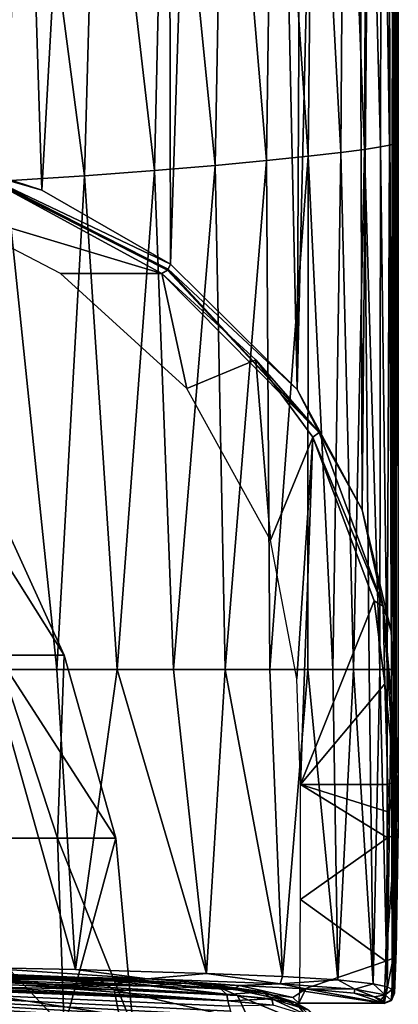
# Model space of a CAD drawing. Units: millimetres. Extents: x -23 to 23, y 0 to 155.
# Drawn here: x 18 to 22, y 122 to 132 of the extents above; entities that cross this region are included whole.
import ezdxf

# ---------------------------------------------------------------- set-up
doc = ezdxf.new("R2010")
doc.units = ezdxf.units.MM
doc.header["$LTSCALE"] = 81.481481
for name, color, linetype in [('10', 7, 'CONTINUOUS'), ('106', 7, 'CONTINUOUS'), ('118', 7, 'CONTINUOUS'), ('119', 7, 'CONTINUOUS'), ('120', 7, 'CONTINUOUS'), ('129', 7, 'CONTINUOUS'), ('13', 7, 'CONTINUOUS'), ('132', 7, 'CONTINUOUS'), ('133', 7, 'CONTINUOUS'), ('134', 7, 'CONTINUOUS'), ('135', 7, 'CONTINUOUS'), ('136', 7, 'CONTINUOUS'), ('137', 7, 'CONTINUOUS'), ('143', 7, 'CONTINUOUS'), ('144', 7, 'CONTINUOUS'), ('148', 7, 'CONTINUOUS'), ('17', 7, 'CONTINUOUS'), ('45', 7, 'CONTINUOUS'), ('46', 7, 'CONTINUOUS'), ('49', 7, 'CONTINUOUS'), ('50', 7, 'CONTINUOUS')]:
    doc.layers.add(name, color=color, linetype=linetype)

msp = doc.modelspace()

# ---------------------------------------------------------------- linework, layer by layer
at = {"layer": '10', "linetype": 'Continuous'}
for points in [[(20.4795, 121.9741, 85.9448), (20.4901, 121.9283, 83.2655), (10.1851, 122.8414, 116.8579), (20.4795, 121.9741, 85.9448)], [(10.1851, 122.8414, 116.8579), (20.4901, 121.9283, 83.2655), (10.2109, 122.3848, 82.383), (10.1851, 122.8414, 116.8579)], [(20.4689, 122.0207, 88.6806), (20.4795, 121.9741, 85.9448), (10.1851, 122.8414, 116.8579), (20.4689, 122.0207, 88.6806)], [(20.458, 122.0677, 91.4398), (20.4689, 122.0207, 88.6806), (10.1851, 122.8414, 116.8579), (20.458, 122.0677, 91.4398)], [(20.447, 122.1145, 94.1858), (20.458, 122.0677, 91.4398), (10.1851, 122.8414, 116.8579), (20.447, 122.1145, 94.1858)], [(20.4357, 122.1607, 96.8818), (20.447, 122.1145, 94.1858), (10.1851, 122.8414, 116.8579), (20.4357, 122.1607, 96.8818)], [(20.4241, 122.2057, 99.4905), (20.4357, 122.1607, 96.8818), (10.1851, 122.8414, 116.8579), (20.4241, 122.2057, 99.4905)], [(20.412, 122.2492, 101.9841), (20.4241, 122.2057, 99.4905), (10.1851, 122.8414, 116.8579), (20.412, 122.2492, 101.9841)], [(20.3997, 122.2922, 104.4409), (20.412, 122.2492, 101.9841), (10.1851, 122.8414, 116.8579), (20.3997, 122.2922, 104.4409)], [(20.3873, 122.3366, 107.0076), (20.3997, 122.2922, 104.4409), (10.1851, 122.8414, 116.8579), (20.3873, 122.3366, 107.0076)], [(20.375, 122.3845, 109.8331), (20.3873, 122.3366, 107.0076), (10.1851, 122.8414, 116.8579), (20.375, 122.3845, 109.8331)], [(20.3629, 122.4378, 113.0695), (20.375, 122.3845, 109.8331), (10.1851, 122.8414, 116.8579), (20.3629, 122.4378, 113.0695)], [(10.4453, 122.8358, 116.8581), (20.3629, 122.4378, 113.0695), (10.1851, 122.8414, 116.8579), (10.4453, 122.8358, 116.8581)], [(12.4839, 122.7866, 116.8602), (20.3629, 122.4378, 113.0695), (10.4453, 122.8358, 116.8581), (12.4839, 122.7866, 116.8602)], [(14.497, 122.7283, 116.8627), (20.3629, 122.4378, 113.0695), (12.4839, 122.7866, 116.8602), (14.497, 122.7283, 116.8627)], [(16.4813, 122.6609, 116.8654), (20.3629, 122.4378, 113.0695), (14.497, 122.7283, 116.8627), (16.4813, 122.6609, 116.8654)], [(18.4337, 122.5843, 116.8685), (20.3629, 122.4378, 113.0695), (16.4813, 122.6609, 116.8654), (18.4337, 122.5843, 116.8685)], [(20.3514, 122.4985, 116.8719), (20.3629, 122.4378, 113.0695), (18.4337, 122.5843, 116.8685), (20.3514, 122.4985, 116.8719)]]:
    msp.add_3dface(points, dxfattribs=at)
at = {"layer": '106', "linetype": 'Continuous'}
for points in [[(18.6032, 122.641, 16.6155), (17.4927, 122.6619, 17.8093), (17.6223, 122.6415, 16.6427), (18.6032, 122.641, 16.6155)], [(19.237, 122.6, 14.2638), (18.6032, 122.641, 16.6155), (17.6223, 122.6415, 16.6427), (19.237, 122.6, 14.2638)], [(19.4219, 122.6209, 15.4637), (18.6032, 122.641, 16.6155), (19.237, 122.6, 14.2638), (19.4219, 122.6209, 15.4637)], [(20.4142, 122.5443, 11.0752), (19.4219, 122.6209, 15.4637), (19.237, 122.6, 14.2638), (20.4142, 122.5443, 11.0752)], [(20.4712, 122.5852, 13.4163), (19.4219, 122.6209, 15.4637), (20.4142, 122.5443, 11.0752), (20.4712, 122.5852, 13.4163)], [(20.9874, 122.4688, 6.7455), (20.4712, 122.5852, 13.4163), (20.4142, 122.5443, 11.0752), (20.9874, 122.4688, 6.7455)], [(21.1135, 122.5519, 11.5116), (20.4712, 122.5852, 13.4163), (20.9874, 122.4688, 6.7455), (21.1135, 122.5519, 11.5116)], [(21.0456, 122.4132, 3.5618), (21.1135, 122.5519, 11.5116), (20.9874, 122.4688, 6.7455), (21.0456, 122.4132, 3.5618)], [(21.8643, 122.4132, 3.5618), (21.1135, 122.5519, 11.5116), (21.0456, 122.4132, 3.5618), (21.8643, 122.4132, 3.5618)], [(21.5771, 122.5116, 9.1974), (21.1135, 122.5519, 11.5116), (21.8643, 122.4132, 3.5618), (21.5771, 122.5116, 9.1974)], [(21.7736, 122.4765, 7.1886), (21.5771, 122.5116, 9.1974), (21.8643, 122.4132, 3.5618), (21.7736, 122.4765, 7.1886)], [(21.8386, 122.4493, 5.6284), (21.7736, 122.4765, 7.1886), (21.8643, 122.4132, 3.5618), (21.8386, 122.4493, 5.6284)], [(21.8578, 122.429, 4.4697), (21.8386, 122.4493, 5.6284), (21.8643, 122.4132, 3.5618), (21.8578, 122.429, 4.4697)]]:
    msp.add_3dface(points, dxfattribs=at)
at = {"layer": '118', "linetype": 'Continuous'}
for points in [[(17.9424, 122.7556, 17.5125), (18.8956, 122.7364, 16.4021), (18.0832, 125.6218, 17.3599), (17.9424, 122.7556, 17.5125)], [(18.0832, 125.6218, 17.3599), (18.8956, 122.7364, 16.4021), (18.7162, 125.6218, 16.629), (18.0832, 125.6218, 17.3599)], [(18.7162, 125.6218, 16.629), (18.8956, 122.7364, 16.4021), (19.2952, 125.6218, 15.8367), (18.7162, 125.6218, 16.629)], [(18.8956, 122.7364, 16.4021), (20.1563, 122.7008, 14.3509), (19.2952, 125.6218, 15.8367), (18.8956, 122.7364, 16.4021)], [(19.2952, 125.6218, 15.8367), (20.1563, 122.7008, 14.3509), (19.8388, 125.6218, 14.9508), (19.2952, 125.6218, 15.8367)], [(19.8388, 125.6218, 14.9508), (20.1563, 122.7008, 14.3509), (20.3363, 125.6218, 13.9719), (19.8388, 125.6218, 14.9508)], [(20.1563, 122.7008, 14.3509), (20.8865, 122.6703, 12.5957), (20.3363, 125.6218, 13.9719), (20.1563, 122.7008, 14.3509)], [(20.3363, 125.6218, 13.9719), (20.8865, 122.6703, 12.5957), (20.7672, 125.6218, 12.9292), (20.3363, 125.6218, 13.9719)], [(20.7672, 125.6218, 12.9292), (20.8865, 122.6703, 12.5957), (21.132, 125.6218, 11.8152), (20.7672, 125.6218, 12.9292)], [(20.8865, 122.6703, 12.5957), (21.4211, 122.6368, 10.6614), (21.132, 125.6218, 11.8152), (20.8865, 122.6703, 12.5957)], [(21.132, 125.6218, 11.8152), (21.4211, 122.6368, 10.6614), (21.3708, 125.6218, 10.8878), (21.132, 125.6218, 11.8152)], [(21.3708, 125.6218, 10.8878), (21.4211, 122.6368, 10.6614), (21.5722, 125.6218, 9.8784), (21.3708, 125.6218, 10.8878)], [(21.4211, 122.6368, 10.6614), (21.7596, 122.5998, 8.5356), (21.5722, 125.6218, 9.8784), (21.4211, 122.6368, 10.6614)], [(21.5722, 125.6218, 9.8784), (21.7596, 122.5998, 8.5356), (21.7225, 125.6218, 8.8541), (21.5722, 125.6218, 9.8784)], [(21.7225, 125.6218, 8.8541), (21.7596, 122.5998, 8.5356), (21.8251, 125.6218, 7.8579), (21.7225, 125.6218, 8.8541)], [(21.7596, 122.5998, 8.5356), (21.8961, 122.5695, 6.7917), (21.8251, 125.6218, 7.8579), (21.7596, 122.5998, 8.5356)], [(21.8251, 125.6218, 7.8579), (21.8961, 122.5695, 6.7917), (21.894, 125.6218, 6.8327), (21.8251, 125.6218, 7.8579)], [(21.894, 125.6218, 6.8327), (21.8961, 122.5695, 6.7917), (21.9367, 125.6218, 5.7049), (21.894, 125.6218, 6.8327)], [(21.8961, 122.5695, 6.7917), (21.9432, 122.5457, 5.428), (21.9367, 125.6218, 5.7049), (21.8961, 122.5695, 6.7917)], [(21.9367, 125.6218, 5.7049), (21.9432, 122.5457, 5.428), (21.9578, 125.6218, 4.471), (21.9367, 125.6218, 5.7049)], [(21.9432, 122.5457, 5.428), (21.9585, 122.5277, 4.3923), (21.9578, 125.6218, 4.471), (21.9432, 122.5457, 5.428)], [(21.9585, 122.5277, 4.3923), (21.9643, 122.5132, 3.5606), (21.9578, 125.6218, 4.471), (21.9585, 122.5277, 4.3923)], [(21.9578, 125.6218, 4.471), (21.9643, 122.5132, 3.5606), (21.9653, 122.5104, 3.338), (21.9578, 125.6218, 4.471)], [(21.9663, 125.6218, 3.1155), (21.9578, 125.6218, 4.471), (21.9663, 122.5098, 3.1155), (21.9663, 125.6218, 3.1155)], [(21.9663, 122.5098, 3.1155), (21.9578, 125.6218, 4.471), (21.9653, 122.5104, 3.338), (21.9663, 122.5098, 3.1155)]]:
    msp.add_3dface(points, dxfattribs=at)
at = {"layer": '119', "linetype": 'Continuous'}
for points in [[(21.9663, 149.9057, 3.1155), (21.9834, 122.9158, -1.0748), (21.9663, 152.1097, 3.1155), (21.9663, 149.9057, 3.1155)], [(21.9663, 152.1097, 3.1155), (21.9834, 122.9158, -1.0748), (21.9775, 152.0379, 0.3719), (21.9663, 152.1097, 3.1155)], [(21.9775, 152.0379, 0.3719), (21.9834, 122.9158, -1.0748), (21.9888, 151.966, -2.3716), (21.9775, 152.0379, 0.3719)], [(21.9834, 122.9158, -1.0748), (22, 124.0981, -5.1151), (21.9888, 151.966, -2.3716), (21.9834, 122.9158, -1.0748)], [(21.9888, 151.966, -2.3716), (22, 124.0981, -5.1151), (22, 151.8942, -5.1151), (21.9888, 151.966, -2.3716)], [(21.9663, 149.9057, 3.1155), (21.9663, 149.5052, 3.1155), (21.9834, 122.9158, -1.0748), (21.9663, 149.9057, 3.1155)], [(21.9663, 149.5052, 3.1155), (21.9663, 149.1041, 3.1155), (21.9834, 122.9158, -1.0748), (21.9663, 149.5052, 3.1155)], [(21.9663, 149.1041, 3.1155), (21.9663, 148.7031, 3.1155), (21.9834, 122.9158, -1.0748), (21.9663, 149.1041, 3.1155)], [(21.9663, 148.7031, 3.1155), (21.9663, 148.3042, 3.1155), (21.9834, 122.9158, -1.0748), (21.9663, 148.7031, 3.1155)], [(21.9834, 122.9158, -1.0748), (21.9663, 148.3042, 3.1155), (21.9663, 145.8598, 3.1155), (21.9834, 122.9158, -1.0748)], [(21.9663, 140.799, 3.1155), (21.9834, 122.9158, -1.0748), (21.9663, 145.8598, 3.1155), (21.9663, 140.799, 3.1155)], [(21.9663, 135.7383, 3.1155), (21.9834, 122.9158, -1.0748), (21.9663, 140.799, 3.1155), (21.9663, 135.7383, 3.1155)], [(21.9663, 130.6775, 3.1155), (21.9834, 122.9158, -1.0748), (21.9663, 135.7383, 3.1155), (21.9663, 130.6775, 3.1155)], [(21.9663, 125.6218, 3.1155), (21.9834, 122.9158, -1.0748), (21.9663, 130.6775, 3.1155), (21.9663, 125.6218, 3.1155)], [(21.9663, 125.6218, 3.1155), (21.9663, 122.5098, 3.1155), (21.9834, 122.9158, -1.0748), (21.9663, 125.6218, 3.1155)]]:
    msp.add_3dface(points, dxfattribs=at)
at = {"layer": '120', "linetype": 'Continuous'}
for points in [[(22, 151.8942, -5.1151), (22.0027, 124.6085, -6.2976), (21.9883, 151.8238, -7.8205), (22, 151.8942, -5.1151)], [(22, 151.8942, -5.1151), (22, 124.0981, -5.1151), (22.0021, 124.3453, -5.711), (22, 151.8942, -5.1151)], [(22.0027, 124.6085, -6.2976), (22, 151.8942, -5.1151), (22.0021, 124.3453, -5.711), (22.0027, 124.6085, -6.2976)], [(21.9883, 151.8238, -7.8205), (21.9323, 125.991, -9.2683), (21.8682, 151.7623, -10.1244), (21.9883, 151.8238, -7.8205)], [(22.0027, 124.6085, -6.2976), (21.9323, 125.991, -9.2683), (21.9883, 151.8238, -7.8205), (22.0027, 124.6085, -6.2976)], [(21.6552, 127.1576, -11.7811), (21.0287, 128.3142, -14.2769), (21.5821, 151.7089, -12.1824), (21.6552, 127.1576, -11.7811)], [(21.5821, 151.7089, -12.1824), (21.0287, 128.3142, -14.2769), (21.1406, 151.6631, -13.9357), (21.5821, 151.7089, -12.1824)], [(21.8682, 151.7623, -10.1244), (21.6552, 127.1576, -11.7811), (21.5821, 151.7089, -12.1824), (21.8682, 151.7623, -10.1244)], [(21.9323, 125.991, -9.2683), (21.6552, 127.1576, -11.7811), (21.8682, 151.7623, -10.1244), (21.9323, 125.991, -9.2683)], [(20.5298, 151.6202, -15.5323), (19.811, 129.5212, -16.8851), (19.7645, 151.583, -16.9604), (20.5298, 151.6202, -15.5323)], [(21.0287, 128.3142, -14.2769), (19.811, 129.5212, -16.8851), (20.5298, 151.6202, -15.5323), (21.0287, 128.3142, -14.2769)], [(21.1406, 151.6631, -13.9357), (21.0287, 128.3142, -14.2769), (20.5298, 151.6202, -15.5323), (21.1406, 151.6631, -13.9357)], [(16.79, 130.8075, -20.1483), (17.8892, 151.5231, -19.2521), (18.5722, 130.2332, -18.5539), (16.79, 130.8075, -20.1483)], [(17.8892, 151.5231, -19.2521), (19.7645, 151.583, -16.9604), (18.5722, 130.2332, -18.5539), (17.8892, 151.5231, -19.2521)], [(19.7645, 151.583, -16.9604), (19.811, 129.5212, -16.8851), (18.5722, 130.2332, -18.5539), (19.7645, 151.583, -16.9604)]]:
    msp.add_3dface(points, dxfattribs=at)
at = {"layer": '129', "linetype": 'Continuous'}
for points in [[(21.6984, 135.6484, 9.2279), (21.8298, 130.6477, 7.8207), (21.8401, 135.6911, 7.8246), (21.6984, 135.6484, 9.2279)], [(21.8298, 130.6477, 7.8207), (21.9164, 130.6645, 6.3523), (21.8401, 135.6911, 7.8246), (21.8298, 130.6477, 7.8207)], [(21.8401, 135.6911, 7.8246), (21.9164, 130.6645, 6.3523), (21.9204, 135.7192, 6.3529), (21.8401, 135.6911, 7.8246)], [(21.9164, 130.6645, 6.3523), (21.9546, 130.6743, 4.7931), (21.9204, 135.7192, 6.3529), (21.9164, 130.6645, 6.3523)], [(21.9204, 135.7192, 6.3529), (21.9546, 130.6743, 4.7931), (21.9554, 135.7341, 4.7929), (21.9204, 135.7192, 6.3529)], [(21.9546, 130.6743, 4.7931), (21.9663, 130.6775, 3.1155), (21.9554, 135.7341, 4.7929), (21.9546, 130.6743, 4.7931)], [(21.9663, 130.6775, 3.1155), (21.9663, 135.7383, 3.1155), (21.9554, 135.7341, 4.7929), (21.9663, 130.6775, 3.1155)], [(21.1862, 135.5176, 11.8695), (21.4494, 130.5938, 10.5521), (21.4831, 135.5904, 10.5745), (21.1862, 135.5176, 11.8695)], [(21.4494, 130.5938, 10.5521), (21.6781, 130.624, 9.2169), (21.4831, 135.5904, 10.5745), (21.4494, 130.5938, 10.5521)], [(21.4831, 135.5904, 10.5745), (21.6781, 130.624, 9.2169), (21.6984, 135.6484, 9.2279), (21.4831, 135.5904, 10.5745)], [(21.6781, 130.624, 9.2169), (21.8298, 130.6477, 7.8207), (21.6984, 135.6484, 9.2279), (21.6781, 130.624, 9.2169)], [(20.8024, 135.4308, 13.1123), (21.1356, 130.5575, 11.8313), (21.1862, 135.5176, 11.8695), (20.8024, 135.4308, 13.1123)], [(21.1356, 130.5575, 11.8313), (21.4494, 130.5938, 10.5521), (21.1862, 135.5176, 11.8695), (21.1356, 130.5575, 11.8313)], [(20.3289, 135.3319, 14.2983), (20.7326, 130.5161, 13.0538), (20.8024, 135.4308, 13.1123), (20.3289, 135.3319, 14.2983)], [(20.7326, 130.5161, 13.0538), (21.1356, 130.5575, 11.8313), (20.8024, 135.4308, 13.1123), (20.7326, 130.5161, 13.0538)], [(19.7659, 135.223, 15.4186), (20.2384, 130.4706, 14.2153), (20.3289, 135.3319, 14.2983), (19.7659, 135.223, 15.4186)], [(20.2384, 130.4706, 14.2153), (20.7326, 130.5161, 13.0538), (20.3289, 135.3319, 14.2983), (20.2384, 130.4706, 14.2153)], [(19.1139, 135.1068, 16.4631), (19.6543, 130.4219, 15.3078), (19.7659, 135.223, 15.4186), (19.1139, 135.1068, 16.4631)], [(19.6543, 130.4219, 15.3078), (20.2384, 130.4706, 14.2153), (19.7659, 135.223, 15.4186), (19.6543, 130.4219, 15.3078)], [(18.3745, 134.9861, 17.4214), (18.9825, 130.3714, 16.3221), (19.1139, 135.1068, 16.4631), (18.3745, 134.9861, 17.4214)], [(18.9825, 130.3714, 16.3221), (19.6543, 130.4219, 15.3078), (19.1139, 135.1068, 16.4631), (18.9825, 130.3714, 16.3221)], [(17.55, 134.864, 18.283), (18.2259, 130.3203, 17.2488), (18.3745, 134.9861, 17.4214), (17.55, 134.864, 18.283)], [(18.2259, 130.3203, 17.2488), (18.9825, 130.3714, 16.3221), (18.3745, 134.9861, 17.4214), (18.2259, 130.3203, 17.2488)], [(21.8298, 130.6477, 7.8207), (21.894, 125.6218, 6.8327), (21.9164, 130.6645, 6.3523), (21.8298, 130.6477, 7.8207)], [(21.894, 125.6218, 6.8327), (21.9367, 125.6218, 5.7049), (21.9164, 130.6645, 6.3523), (21.894, 125.6218, 6.8327)], [(21.9164, 130.6645, 6.3523), (21.9367, 125.6218, 5.7049), (21.9546, 130.6743, 4.7931), (21.9164, 130.6645, 6.3523)], [(21.9367, 125.6218, 5.7049), (21.9578, 125.6218, 4.471), (21.9546, 130.6743, 4.7931), (21.9367, 125.6218, 5.7049)], [(21.9663, 125.6218, 3.1155), (21.9663, 130.6775, 3.1155), (21.9546, 130.6743, 4.7931), (21.9663, 125.6218, 3.1155)], [(21.9578, 125.6218, 4.471), (21.9663, 125.6218, 3.1155), (21.9546, 130.6743, 4.7931), (21.9578, 125.6218, 4.471)], [(21.1356, 130.5575, 11.8313), (21.3708, 125.6218, 10.8878), (21.4494, 130.5938, 10.5521), (21.1356, 130.5575, 11.8313)], [(21.3708, 125.6218, 10.8878), (21.5722, 125.6218, 9.8784), (21.4494, 130.5938, 10.5521), (21.3708, 125.6218, 10.8878)], [(21.4494, 130.5938, 10.5521), (21.5722, 125.6218, 9.8784), (21.6781, 130.624, 9.2169), (21.4494, 130.5938, 10.5521)], [(21.5722, 125.6218, 9.8784), (21.7225, 125.6218, 8.8541), (21.6781, 130.624, 9.2169), (21.5722, 125.6218, 9.8784)], [(21.6781, 130.624, 9.2169), (21.8251, 125.6218, 7.8579), (21.8298, 130.6477, 7.8207), (21.6781, 130.624, 9.2169)], [(21.7225, 125.6218, 8.8541), (21.8251, 125.6218, 7.8579), (21.6781, 130.624, 9.2169), (21.7225, 125.6218, 8.8541)], [(21.8251, 125.6218, 7.8579), (21.894, 125.6218, 6.8327), (21.8298, 130.6477, 7.8207), (21.8251, 125.6218, 7.8579)], [(20.2384, 130.4706, 14.2153), (20.3363, 125.6218, 13.9719), (20.7326, 130.5161, 13.0538), (20.2384, 130.4706, 14.2153)], [(20.3363, 125.6218, 13.9719), (20.7672, 125.6218, 12.9292), (20.7326, 130.5161, 13.0538), (20.3363, 125.6218, 13.9719)], [(20.7326, 130.5161, 13.0538), (20.7672, 125.6218, 12.9292), (21.1356, 130.5575, 11.8313), (20.7326, 130.5161, 13.0538)], [(20.7672, 125.6218, 12.9292), (21.132, 125.6218, 11.8152), (21.1356, 130.5575, 11.8313), (20.7672, 125.6218, 12.9292)], [(21.132, 125.6218, 11.8152), (21.3708, 125.6218, 10.8878), (21.1356, 130.5575, 11.8313), (21.132, 125.6218, 11.8152)], [(18.9825, 130.3714, 16.3221), (19.2952, 125.6218, 15.8367), (19.6543, 130.4219, 15.3078), (18.9825, 130.3714, 16.3221)], [(19.2952, 125.6218, 15.8367), (19.8388, 125.6218, 14.9508), (19.6543, 130.4219, 15.3078), (19.2952, 125.6218, 15.8367)], [(19.6543, 130.4219, 15.3078), (19.8388, 125.6218, 14.9508), (20.2384, 130.4706, 14.2153), (19.6543, 130.4219, 15.3078)], [(19.8388, 125.6218, 14.9508), (20.3363, 125.6218, 13.9719), (20.2384, 130.4706, 14.2153), (19.8388, 125.6218, 14.9508)], [(18.0832, 125.6218, 17.3599), (18.7162, 125.6218, 16.629), (18.2259, 130.3203, 17.2488), (18.0832, 125.6218, 17.3599)], [(18.2259, 130.3203, 17.2488), (18.7162, 125.6218, 16.629), (18.9825, 130.3714, 16.3221), (18.2259, 130.3203, 17.2488)], [(18.7162, 125.6218, 16.629), (19.2952, 125.6218, 15.8367), (18.9825, 130.3714, 16.3221), (18.7162, 125.6218, 16.629)]]:
    msp.add_3dface(points, dxfattribs=at)
at = {"layer": '13', "linetype": 'Continuous'}
for points in [[(16.9366, 122.6806, 119.544), (14.8871, 122.7594, 120.4556), (18.5191, 122.6557, 122.6848), (16.9366, 122.6806, 119.544)], [(18.5191, 122.6557, 122.6848), (14.8871, 122.7594, 120.4556), (16.8662, 122.7299, 124.7645), (18.5191, 122.6557, 122.6848)], [(18.5191, 122.6557, 122.6848), (16.8662, 122.7299, 124.7645), (19.2848, 122.6493, 126.1709), (18.5191, 122.6557, 122.6848)], [(19.2848, 122.6493, 126.1709), (16.8662, 122.7299, 124.7645), (18.3405, 122.6857, 128.0781), (19.2848, 122.6493, 126.1709)], [(18.7445, 122.5928, 118.3161), (16.4813, 122.6609, 116.8654), (16.9366, 122.6806, 119.544), (18.7445, 122.5928, 118.3161)], [(18.4337, 122.5843, 116.8685), (16.4813, 122.6609, 116.8654), (18.7445, 122.5928, 118.3161), (18.4337, 122.5843, 116.8685)], [(18.7445, 122.5928, 118.3161), (16.9366, 122.6806, 119.544), (19.6249, 122.5784, 119.9782), (18.7445, 122.5928, 118.3161)], [(19.6249, 122.5784, 119.9782), (16.9366, 122.6806, 119.544), (18.5191, 122.6557, 122.6848), (19.6249, 122.5784, 119.9782)], [(19.6249, 122.5784, 119.9782), (18.5191, 122.6557, 122.6848), (19.9476, 122.6074, 123.7364), (19.6249, 122.5784, 119.9782)], [(19.9476, 122.6074, 123.7364), (18.5191, 122.6557, 122.6848), (19.2848, 122.6493, 126.1709), (19.9476, 122.6074, 123.7364)], [(20.3514, 122.4985, 116.8719), (18.4337, 122.5843, 116.8685), (18.7445, 122.5928, 118.3161), (20.3514, 122.4985, 116.8719)], [(20.3514, 122.4985, 116.8719), (18.7445, 122.5928, 118.3161), (19.6249, 122.5784, 119.9782), (20.3514, 122.4985, 116.8719)], [(20.2845, 122.5573, 120.6146), (19.6249, 122.5784, 119.9782), (19.9476, 122.6074, 123.7364), (20.2845, 122.5573, 120.6146)], [(20.3514, 122.4985, 116.8719), (19.6249, 122.5784, 119.9782), (20.2845, 122.5573, 120.6146), (20.3514, 122.4985, 116.8719)]]:
    msp.add_3dface(points, dxfattribs=at)
at = {"layer": '132', "linetype": 'Continuous'}
for points in [[(18.7503, 129.4305, -16.875), (19.7258, 129.4305, -16.8751), (19.968, 128.3257, -14.5057), (18.7503, 129.4305, -16.875)], [(19.968, 128.3257, -14.5057), (19.7258, 129.4305, -16.8751), (20.6299, 128.5996, -15.093), (19.968, 128.3257, -14.5057)], [(20.773, 126.8648, -11.3728), (19.968, 128.3257, -14.5057), (20.6299, 128.5996, -15.093), (20.773, 126.8648, -11.3728)], [(21.1789, 127.8565, -13.4995), (20.773, 126.8648, -11.3728), (20.6299, 128.5996, -15.093), (21.1789, 127.8565, -13.4995)], [(21.0252, 125.5322, -8.515), (20.773, 126.8648, -11.3728), (21.1789, 127.8565, -13.4995), (21.0252, 125.5322, -8.515)], [(21.062, 124.5178, -6.3397), (21.0252, 125.5322, -8.515), (21.1789, 127.8565, -13.4995), (21.062, 124.5178, -6.3397)], [(21.7716, 126.2842, -10.1278), (21.062, 124.5178, -6.3397), (21.1789, 127.8565, -13.4995), (21.7716, 126.2842, -10.1278)], [(21.8735, 125.4842, -8.4122), (21.062, 124.5178, -6.3397), (21.7716, 126.2842, -10.1278), (21.8735, 125.4842, -8.4122)], [(21.9027, 124.5178, -6.3398), (21.062, 124.5178, -6.3397), (21.8735, 125.4842, -8.4122), (21.9027, 124.5178, -6.3398)]]:
    msp.add_3dface(points, dxfattribs=at)
at = {"layer": '133', "linetype": 'Continuous'}
for points in [[(19.7258, 129.4305, -16.8751), (17.4156, 130.1215, -18.4769), (18.1698, 130.2756, -18.873), (19.7258, 129.4305, -16.8751)], [(19.7258, 129.4305, -16.8751), (18.7503, 129.4305, -16.875), (17.4156, 130.1215, -18.4769), (19.7258, 129.4305, -16.8751)]]:
    msp.add_3dface(points, dxfattribs=at)
at = {"layer": '134', "linetype": 'Continuous'}
for points in [[(21.062, 124.5178, -6.3397), (21.9, 124.0052, -5.1525), (21.0613, 123.41, -3.465), (21.062, 124.5178, -6.3397)], [(21.062, 124.5178, -6.3397), (21.9027, 124.5178, -6.3398), (21.9021, 124.2535, -5.7509), (21.062, 124.5178, -6.3397)], [(21.9, 124.0052, -5.1525), (21.062, 124.5178, -6.3397), (21.9021, 124.2535, -5.7509), (21.9, 124.0052, -5.1525)], [(21.0613, 123.41, -3.465), (21.9, 124.0052, -5.1525), (21.8834, 122.8174, -1.0942), (21.0613, 123.41, -3.465)], [(21.0532, 122.5349, 0.7991), (21.0613, 123.41, -3.465), (21.8834, 122.8174, -1.0942), (21.0532, 122.5349, 0.7991)], [(21.8663, 122.4098, 3.1148), (21.0532, 122.5349, 0.7991), (21.8834, 122.8174, -1.0942), (21.8663, 122.4098, 3.1148)], [(21.0456, 122.4132, 3.5618), (21.0532, 122.5349, 0.7991), (21.8653, 122.4104, 3.3383), (21.0456, 122.4132, 3.5618)], [(21.8653, 122.4104, 3.3383), (21.0532, 122.5349, 0.7991), (21.8663, 122.4098, 3.1148), (21.8653, 122.4104, 3.3383)], [(21.8643, 122.4132, 3.5618), (21.0456, 122.4132, 3.5618), (21.8653, 122.4104, 3.3383), (21.8643, 122.4132, 3.5618)]]:
    msp.add_3dface(points, dxfattribs=at)
at = {"layer": '135', "linetype": 'Continuous'}
for points in [[(17.9424, 122.7556, 17.5125), (17.7057, 122.6894, 17.7079), (19.5892, 122.6478, 15.3256), (17.9424, 122.7556, 17.5125)], [(18.8956, 122.7364, 16.4021), (17.9424, 122.7556, 17.5125), (19.5892, 122.6478, 15.3256), (18.8956, 122.7364, 16.4021)], [(20.1563, 122.7008, 14.3509), (18.8956, 122.7364, 16.4021), (19.5892, 122.6478, 15.3256), (20.1563, 122.7008, 14.3509)], [(17.4927, 122.6619, 17.8093), (18.6032, 122.641, 16.6155), (17.7057, 122.6894, 17.7079), (17.4927, 122.6619, 17.8093)], [(18.6032, 122.641, 16.6155), (19.4219, 122.6209, 15.4637), (17.7057, 122.6894, 17.7079), (18.6032, 122.641, 16.6155)], [(17.7057, 122.6894, 17.7079), (19.4219, 122.6209, 15.4637), (19.5892, 122.6478, 15.3256), (17.7057, 122.6894, 17.7079)], [(19.4219, 122.6209, 15.4637), (20.4712, 122.5852, 13.4163), (19.5892, 122.6478, 15.3256), (19.4219, 122.6209, 15.4637)], [(20.1563, 122.7008, 14.3509), (19.5892, 122.6478, 15.3256), (20.8648, 122.5997, 12.5696), (20.1563, 122.7008, 14.3509)], [(19.5892, 122.6478, 15.3256), (20.4712, 122.5852, 13.4163), (20.8648, 122.5997, 12.5696), (19.5892, 122.6478, 15.3256)], [(20.8865, 122.6703, 12.5957), (20.1563, 122.7008, 14.3509), (20.8648, 122.5997, 12.5696), (20.8865, 122.6703, 12.5957)], [(21.4211, 122.6368, 10.6614), (20.8865, 122.6703, 12.5957), (20.8648, 122.5997, 12.5696), (21.4211, 122.6368, 10.6614)], [(21.4211, 122.6368, 10.6614), (20.8648, 122.5997, 12.5696), (21.5855, 122.5482, 9.6193), (21.4211, 122.6368, 10.6614)], [(21.7596, 122.5998, 8.5356), (21.4211, 122.6368, 10.6614), (21.5855, 122.5482, 9.6193), (21.7596, 122.5998, 8.5356)], [(20.4712, 122.5852, 13.4163), (21.1135, 122.5519, 11.5116), (20.8648, 122.5997, 12.5696), (20.4712, 122.5852, 13.4163)], [(20.8648, 122.5997, 12.5696), (21.1135, 122.5519, 11.5116), (21.5855, 122.5482, 9.6193), (20.8648, 122.5997, 12.5696)], [(21.1135, 122.5519, 11.5116), (21.5771, 122.5116, 9.1974), (21.5855, 122.5482, 9.6193), (21.1135, 122.5519, 11.5116)], [(21.5771, 122.5116, 9.1974), (21.7736, 122.4765, 7.1886), (21.5855, 122.5482, 9.6193), (21.5771, 122.5116, 9.1974)], [(21.7596, 122.5998, 8.5356), (21.5855, 122.5482, 9.6193), (21.8761, 122.4954, 6.5965), (21.7596, 122.5998, 8.5356)], [(21.5855, 122.5482, 9.6193), (21.7736, 122.4765, 7.1886), (21.8761, 122.4954, 6.5965), (21.5855, 122.5482, 9.6193)], [(21.8961, 122.5695, 6.7917), (21.7596, 122.5998, 8.5356), (21.8761, 122.4954, 6.5965), (21.8961, 122.5695, 6.7917)], [(21.9432, 122.5457, 5.428), (21.8961, 122.5695, 6.7917), (21.8761, 122.4954, 6.5965), (21.9432, 122.5457, 5.428)], [(21.9432, 122.5457, 5.428), (21.8761, 122.4954, 6.5965), (21.935, 122.4425, 3.5617), (21.9432, 122.5457, 5.428)], [(21.9585, 122.5277, 4.3923), (21.9432, 122.5457, 5.428), (21.935, 122.4425, 3.5617), (21.9585, 122.5277, 4.3923)], [(21.9643, 122.5132, 3.5606), (21.9585, 122.5277, 4.3923), (21.935, 122.4425, 3.5617), (21.9643, 122.5132, 3.5606)], [(21.7736, 122.4765, 7.1886), (21.8386, 122.4493, 5.6284), (21.8761, 122.4954, 6.5965), (21.7736, 122.4765, 7.1886)], [(21.8386, 122.4493, 5.6284), (21.8578, 122.429, 4.4697), (21.8761, 122.4954, 6.5965), (21.8386, 122.4493, 5.6284)], [(21.8578, 122.429, 4.4697), (21.8643, 122.4132, 3.5618), (21.8761, 122.4954, 6.5965), (21.8578, 122.429, 4.4697)], [(21.8761, 122.4954, 6.5965), (21.8643, 122.4132, 3.5618), (21.935, 122.4425, 3.5617), (21.8761, 122.4954, 6.5965)]]:
    msp.add_3dface(points, dxfattribs=at)
at = {"layer": '136', "linetype": 'Continuous'}
for points in [[(22, 124.0981, -5.1151), (21.9834, 122.9158, -1.0748), (21.9542, 122.8461, -1.0884), (22, 124.0981, -5.1151)], [(22, 124.0981, -5.1151), (21.9542, 122.8461, -1.0884), (21.9708, 124.0324, -5.1414), (22, 124.0981, -5.1151)], [(21.8834, 122.8174, -1.0942), (21.9, 124.0052, -5.1525), (21.9708, 124.0324, -5.1414), (21.8834, 122.8174, -1.0942)], [(21.9542, 122.8461, -1.0884), (21.8834, 122.8174, -1.0942), (21.9708, 124.0324, -5.1414), (21.9542, 122.8461, -1.0884)], [(21.9834, 122.9158, -1.0748), (21.9663, 122.5098, 3.1155), (21.937, 122.4391, 3.1152), (21.9834, 122.9158, -1.0748)], [(21.9542, 122.8461, -1.0884), (21.9834, 122.9158, -1.0748), (21.937, 122.4391, 3.1152), (21.9542, 122.8461, -1.0884)], [(21.8663, 122.4098, 3.1148), (21.8834, 122.8174, -1.0942), (21.9542, 122.8461, -1.0884), (21.8663, 122.4098, 3.1148)], [(21.8663, 122.4098, 3.1148), (21.9542, 122.8461, -1.0884), (21.937, 122.4391, 3.1152), (21.8663, 122.4098, 3.1148)]]:
    msp.add_3dface(points, dxfattribs=at)
at = {"layer": '137', "linetype": 'Continuous'}
for points in [[(21.2413, 127.9001, -13.5237), (19.7258, 129.4305, -16.8751), (19.7803, 129.4632, -16.8933), (21.2413, 127.9001, -13.5237)], [(19.7876, 129.4716, -16.8938), (21.2413, 127.9001, -13.5237), (19.7803, 129.4632, -16.8933), (19.7876, 129.4716, -16.8938)], [(19.811, 129.5212, -16.8851), (21.0287, 128.3142, -14.2769), (19.7876, 129.4716, -16.8938), (19.811, 129.5212, -16.8851)], [(21.0287, 128.3142, -14.2769), (21.2413, 127.9001, -13.5237), (19.7876, 129.4716, -16.8938), (21.0287, 128.3142, -14.2769)], [(20.6299, 128.5996, -15.093), (19.7258, 129.4305, -16.8751), (21.2413, 127.9001, -13.5237), (20.6299, 128.5996, -15.093)], [(21.1789, 127.8565, -13.4995), (20.6299, 128.5996, -15.093), (21.2413, 127.9001, -13.5237), (21.1789, 127.8565, -13.4995)], [(21.0287, 128.3142, -14.2769), (21.6552, 127.1576, -11.7811), (21.2413, 127.9001, -13.5237), (21.0287, 128.3142, -14.2769)], [(21.8568, 126.232, -9.9465), (21.1789, 127.8565, -13.4995), (21.2413, 127.9001, -13.5237), (21.8568, 126.232, -9.9465)], [(21.7716, 126.2842, -10.1278), (21.1789, 127.8565, -13.4995), (21.8568, 126.232, -9.9465), (21.7716, 126.2842, -10.1278)], [(21.6552, 127.1576, -11.7811), (21.8568, 126.232, -9.9465), (21.2413, 127.9001, -13.5237), (21.6552, 127.1576, -11.7811)], [(21.6552, 127.1576, -11.7811), (21.9323, 125.991, -9.2683), (21.8568, 126.232, -9.9465), (21.6552, 127.1576, -11.7811)], [(21.8735, 125.4842, -8.4122), (21.7716, 126.2842, -10.1278), (21.8568, 126.232, -9.9465), (21.8735, 125.4842, -8.4122)], [(21.9323, 125.991, -9.2683), (22.0027, 124.6085, -6.2976), (21.8568, 126.232, -9.9465), (21.9323, 125.991, -9.2683)], [(22.0027, 124.6085, -6.2976), (21.9734, 124.5444, -6.3274), (21.8568, 126.232, -9.9465), (22.0027, 124.6085, -6.2976)], [(21.9734, 124.5444, -6.3274), (21.8735, 125.4842, -8.4122), (21.8568, 126.232, -9.9465), (21.9734, 124.5444, -6.3274)], [(21.9027, 124.5178, -6.3398), (21.8735, 125.4842, -8.4122), (21.9734, 124.5444, -6.3274), (21.9027, 124.5178, -6.3398)]]:
    msp.add_3dface(points, dxfattribs=at)
at = {"layer": '143', "linetype": 'Continuous'}
for points in [[(22.0027, 124.6085, -6.2976), (22.0021, 124.3453, -5.711), (21.9708, 124.0324, -5.1414), (22.0027, 124.6085, -6.2976)], [(22.0027, 124.6085, -6.2976), (21.9708, 124.0324, -5.1414), (21.9734, 124.5444, -6.3274), (22.0027, 124.6085, -6.2976)], [(21.9027, 124.5178, -6.3398), (21.9, 124.0052, -5.1525), (21.9021, 124.2535, -5.7509), (21.9027, 124.5178, -6.3398)], [(21.9, 124.0052, -5.1525), (21.9027, 124.5178, -6.3398), (21.9708, 124.0324, -5.1414), (21.9, 124.0052, -5.1525)], [(21.9708, 124.0324, -5.1414), (21.9027, 124.5178, -6.3398), (21.9734, 124.5444, -6.3274), (21.9708, 124.0324, -5.1414)], [(22.0021, 124.3453, -5.711), (22, 124.0981, -5.1151), (21.9708, 124.0324, -5.1414), (22.0021, 124.3453, -5.711)]]:
    msp.add_3dface(points, dxfattribs=at)
at = {"layer": '144', "linetype": 'Continuous'}
for points in [[(16.79, 130.8075, -20.1483), (18.5722, 130.2332, -18.5539), (17.9128, 130.4224, -19.2026), (16.79, 130.8075, -20.1483)], [(18.5722, 130.2332, -18.5539), (19.811, 129.5212, -16.8851), (17.9128, 130.4224, -19.2026), (18.5722, 130.2332, -18.5539)], [(19.811, 129.5212, -16.8851), (19.7876, 129.4716, -16.8938), (17.9128, 130.4224, -19.2026), (19.811, 129.5212, -16.8851)], [(19.7803, 129.4632, -16.8933), (18.1698, 130.2756, -18.873), (17.9128, 130.4224, -19.2026), (19.7803, 129.4632, -16.8933)], [(19.7876, 129.4716, -16.8938), (19.7803, 129.4632, -16.8933), (17.9128, 130.4224, -19.2026), (19.7876, 129.4716, -16.8938)], [(19.7258, 129.4305, -16.8751), (18.1698, 130.2756, -18.873), (19.7803, 129.4632, -16.8933), (19.7258, 129.4305, -16.8751)]]:
    msp.add_3dface(points, dxfattribs=at)
at = {"layer": '148', "linetype": 'Continuous'}
for points in [[(21.935, 122.4425, 3.5617), (21.8643, 122.4132, 3.5618), (21.937, 122.4391, 3.1152), (21.935, 122.4425, 3.5617)], [(21.8643, 122.4132, 3.5618), (21.8653, 122.4104, 3.3383), (21.937, 122.4391, 3.1152), (21.8643, 122.4132, 3.5618)], [(21.8653, 122.4104, 3.3383), (21.8663, 122.4098, 3.1148), (21.937, 122.4391, 3.1152), (21.8653, 122.4104, 3.3383)], [(21.9653, 122.5104, 3.338), (21.9643, 122.5132, 3.5606), (21.935, 122.4425, 3.5617), (21.9653, 122.5104, 3.338)], [(21.9663, 122.5098, 3.1155), (21.9653, 122.5104, 3.338), (21.935, 122.4425, 3.5617), (21.9663, 122.5098, 3.1155)], [(21.9663, 122.5098, 3.1155), (21.935, 122.4425, 3.5617), (21.937, 122.4391, 3.1152), (21.9663, 122.5098, 3.1155)]]:
    msp.add_3dface(points, dxfattribs=at)
at = {"layer": '17', "linetype": 'Continuous'}
for points in [[(18.3405, 122.6857, 128.0781), (17.3742, 122.69, 129.9568), (19.1126, 122.6452, 127.5686), (18.3405, 122.6857, 128.0781)], [(17.4499, 122.5843, 130.389), (19.2667, 122.5432, 128.039), (17.3742, 122.69, 129.9568), (17.4499, 122.5843, 130.389)], [(17.3742, 122.69, 129.9568), (19.2667, 122.5432, 128.039), (19.1126, 122.6452, 127.5686), (17.3742, 122.69, 129.9568)], [(19.2848, 122.6493, 126.1709), (18.3405, 122.6857, 128.0781), (19.1126, 122.6452, 127.5686), (19.2848, 122.6493, 126.1709)], [(19.2848, 122.6493, 126.1709), (19.1126, 122.6452, 127.5686), (20.2231, 122.5891, 124.4322), (19.2848, 122.6493, 126.1709)], [(19.2667, 122.5432, 128.039), (20.4557, 122.4888, 124.9958), (19.1126, 122.6452, 127.5686), (19.2667, 122.5432, 128.039)], [(19.1126, 122.6452, 127.5686), (20.4557, 122.4888, 124.9958), (20.2231, 122.5891, 124.4322), (19.1126, 122.6452, 127.5686)], [(19.9476, 122.6074, 123.7364), (19.2848, 122.6493, 126.1709), (20.2231, 122.5891, 124.4322), (19.9476, 122.6074, 123.7364)], [(17.447, 122.3373, 130.7237), (19.316, 122.2988, 128.4398), (17.4499, 122.5843, 130.389), (17.447, 122.3373, 130.7237)], [(17.4499, 122.5843, 130.389), (19.316, 122.2988, 128.4398), (19.2667, 122.5432, 128.039), (17.4499, 122.5843, 130.389)], [(19.316, 122.2988, 128.4398), (20.5669, 122.2461, 125.5243), (19.2667, 122.5432, 128.039), (19.316, 122.2988, 128.4398)], [(19.2667, 122.5432, 128.039), (20.5669, 122.2461, 125.5243), (20.4557, 122.4888, 124.9958), (19.2667, 122.5432, 128.039)], [(20.2845, 122.5573, 120.6146), (19.9476, 122.6074, 123.7364), (20.6975, 122.5243, 120.573), (20.2845, 122.5573, 120.6146)], [(19.9476, 122.6074, 123.7364), (20.2231, 122.5891, 124.4322), (20.6975, 122.5243, 120.573), (19.9476, 122.6074, 123.7364)], [(20.4557, 122.4888, 124.9958), (21.0142, 122.4209, 121.2899), (20.2231, 122.5891, 124.4322), (20.4557, 122.4888, 124.9958)], [(20.2231, 122.5891, 124.4322), (21.0142, 122.4209, 121.2899), (20.6975, 122.5243, 120.573), (20.2231, 122.5891, 124.4322)], [(20.3514, 122.4985, 116.8719), (20.2845, 122.5573, 120.6146), (20.6975, 122.5243, 120.573), (20.3514, 122.4985, 116.8719)], [(20.3514, 122.4985, 116.8719), (20.6975, 122.5243, 120.573), (20.7837, 122.4561, 116.4741), (20.3514, 122.4985, 116.8719)], [(21.0142, 122.4209, 121.2899), (21.1396, 122.3476, 117.2919), (20.6975, 122.5243, 120.573), (21.0142, 122.4209, 121.2899)], [(20.6975, 122.5243, 120.573), (21.1396, 122.3476, 117.2919), (20.7837, 122.4561, 116.4741), (20.6975, 122.5243, 120.573)], [(20.3629, 122.4378, 113.0695), (20.3514, 122.4985, 116.8719), (20.7837, 122.4561, 116.4741), (20.3629, 122.4378, 113.0695)], [(20.3629, 122.4378, 113.0695), (20.7837, 122.4561, 116.4741), (20.7986, 122.3962, 112.7854), (20.3629, 122.4378, 113.0695)], [(20.375, 122.3845, 109.8331), (20.3629, 122.4378, 113.0695), (20.7986, 122.3962, 112.7854), (20.375, 122.3845, 109.8331)], [(20.5669, 122.2461, 125.5243), (21.2056, 122.1758, 121.9922), (20.4557, 122.4888, 124.9958), (20.5669, 122.2461, 125.5243)], [(20.4557, 122.4888, 124.9958), (21.2056, 122.1758, 121.9922), (21.0142, 122.4209, 121.2899), (20.4557, 122.4888, 124.9958)], [(21.1396, 122.3476, 117.2919), (21.1555, 122.2851, 113.5228), (20.7837, 122.4561, 116.4741), (21.1396, 122.3476, 117.2919)], [(20.7837, 122.4561, 116.4741), (21.1555, 122.2851, 113.5228), (20.7986, 122.3962, 112.7854), (20.7837, 122.4561, 116.4741)], [(21.2056, 122.1758, 121.9922), (21.3716, 122.0985, 118.1115), (21.0142, 122.4209, 121.2899), (21.2056, 122.1758, 121.9922)], [(21.0142, 122.4209, 121.2899), (21.3716, 122.0985, 118.1115), (21.1396, 122.3476, 117.2919), (21.0142, 122.4209, 121.2899)]]:
    msp.add_3dface(points, dxfattribs=at)
at = {"layer": '45', "linetype": 'Continuous'}
for points in [[(18.7222, 123.9994, -5.6146), (17.0738, 123.9994, -9.961), (18.1454, 125.7611, -5.862), (18.7222, 123.9994, -5.6146)], [(18.7855, 125.7611, -1), (18.7222, 123.9994, -5.6146), (18.1454, 125.7611, -5.862), (18.7855, 125.7611, -1)], [(19.2825, 123.9994, -1), (18.7222, 123.9994, -5.6146), (18.7855, 125.7611, -1), (19.2825, 123.9994, -1)], [(18.7873, 122.1766, -6.034), (16.8442, 122.1766, -10.725), (17.0738, 123.9994, -9.961), (18.7873, 122.1766, -6.034)], [(18.7222, 123.9994, -5.6146), (18.7873, 122.1766, -6.034), (17.0738, 123.9994, -9.961), (18.7222, 123.9994, -5.6146)], [(19.2825, 123.9994, -1), (18.7873, 122.1766, -6.034), (18.7222, 123.9994, -5.6146), (19.2825, 123.9994, -1)], [(19.45, 122.1766, -1), (18.7873, 122.1766, -6.034), (19.2825, 123.9994, -1), (19.45, 122.1766, -1)]]:
    msp.add_3dface(points, dxfattribs=at)
at = {"layer": '46', "linetype": 'Continuous'}
msp.add_3dface([(18.7855, 125.7611, -1), (18.1454, 125.7611, -5.862), (17.4443, 128.6955, -1), (18.7855, 125.7611, -1)], dxfattribs=at)
at = {"layer": '49', "linetype": 'Continuous'}
for points in [[(17.0738, 123.9994, 7.961), (18.7222, 123.9994, 3.6146), (18.1454, 125.7611, 3.862), (17.0738, 123.9994, 7.961)], [(19.2825, 123.9994, -1), (18.7855, 125.7611, -1), (18.1454, 125.7611, 3.862), (19.2825, 123.9994, -1)], [(18.7222, 123.9994, 3.6146), (19.2825, 123.9994, -1), (18.1454, 125.7611, 3.862), (18.7222, 123.9994, 3.6146)], [(16.8442, 122.1766, 8.725), (18.7873, 122.1766, 4.034), (17.0738, 123.9994, 7.961), (16.8442, 122.1766, 8.725)], [(17.0738, 123.9994, 7.961), (18.7873, 122.1766, 4.034), (18.7222, 123.9994, 3.6146), (17.0738, 123.9994, 7.961)], [(19.45, 122.1766, -1), (19.2825, 123.9994, -1), (18.7222, 123.9994, 3.6146), (19.45, 122.1766, -1)], [(18.7873, 122.1766, 4.034), (19.45, 122.1766, -1), (18.7222, 123.9994, 3.6146), (18.7873, 122.1766, 4.034)]]:
    msp.add_3dface(points, dxfattribs=at)
at = {"layer": '50', "linetype": 'Continuous'}
for points in [[(18.7855, 125.7611, -1), (17.4443, 128.6955, -1), (16.9374, 128.6955, 3.1747), (18.7855, 125.7611, -1)], [(18.1454, 125.7611, 3.862), (18.7855, 125.7611, -1), (16.9374, 128.6955, 3.1747), (18.1454, 125.7611, 3.862)]]:
    msp.add_3dface(points, dxfattribs=at)

doc.saveas('drawing.dxf')
